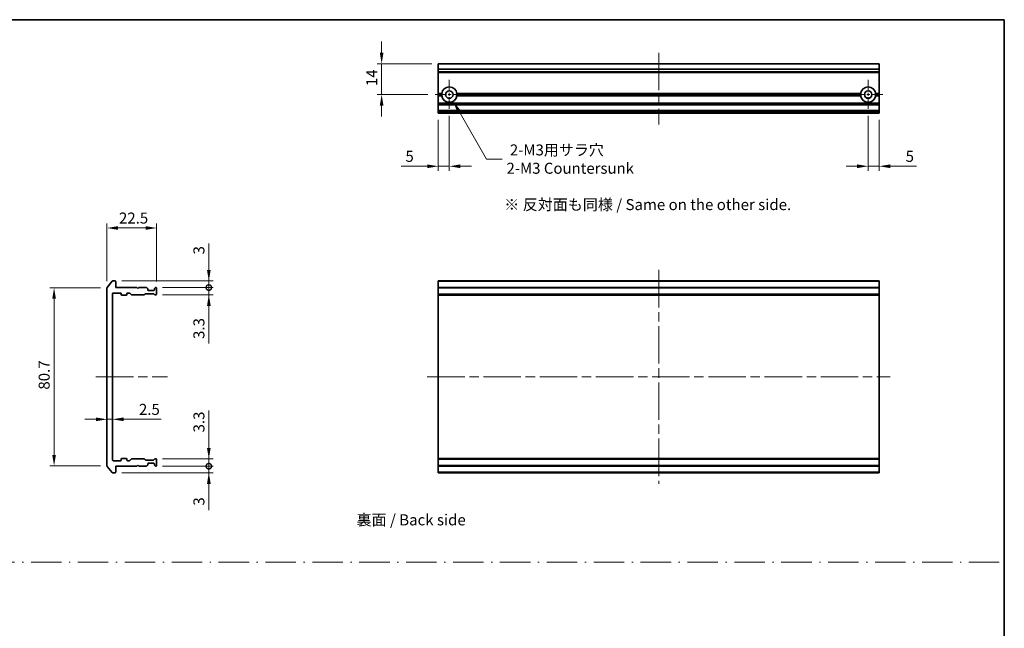
# Model space of a CAD drawing. Units: millimetres. Extents: x 0 to 5990, y 0 to 984.
# Drawn here: x 2897 to 3344, y 286 to 562 of the extents above; entities that cross this region are included whole.
import ezdxf

# ---------------------------------------------------------------- set-up
doc = ezdxf.new("R2010")
doc.units = ezdxf.units.MM
doc.header["$LTSCALE"] = 3
doc.linetypes.add('CHAIN', pattern=[0.3543, 0.2362, -0.0295, 0.0591, -0.0295])
doc.linetypes.add('DASH_DOT', pattern=[0.37, 0.24, -0.06, 0.01, -0.06])
doc.layers.get('Defpoints').update_dxf_attribs({"lineweight": 25})
for name, color, linetype, lineweight in [('Border (ISO)', 7, 'Continuous', 35), ('Dimension (ISO)', 7, 'Continuous', 18), ('Dimension (ISO) @ 1', 7, 'Continuous', 18), ('Sketch Geometry (ISO)', 7, 'Continuous', 18), ('Symbol (ISO)', 7, 'Continuous', 18), ('Visible (ISO)', 7, 'Continuous', 35), ('Visible Narrow (ISO)', 7, 'Continuous', 25)]:
    doc.layers.add(name, color=color, linetype=linetype, lineweight=lineweight)
doc.layers.add('Center Mark (ISO)', color=7, linetype='Continuous', lineweight=18, true_color=0x80ffff)
doc.layers.add('Centerline (ISO)', color=7, linetype='Continuous', lineweight=18, true_color=0x80ffff)
doc.styles.add('Note Text (TK)', font='MS PGothic.ttf')
doc.dimstyles.new('Default - Method 1b (TK)', dxfattribs={"dimscale": 3, "dimtxt": 2.5, "dimasz": 2.5, "dimexe": 1, "dimexo": 1.5, "dimgap": 1, "dimtad": 1, "dimrnd": 1e-08, "dimdsep": 46, "dimtxsty": 'Note Text (TK)', "dimcen": 0.09, "dimdle": 5, "dimclrd": 100, "dimclre": 100, "dimclrt": 7, "dimadec": 1, "dimazin": 1, "dimtfac": 1, "dimtmove": 0, "dimatfit": 3, "dimfxl": 0, "dimtolj": 1, "dimlwd": -1, "dimlwe": -1, "dimarcsym": 0})

# ---------------------------------------------------------------- blocks, each defined once
blk = doc.blocks.new('図面枠 tk図枠')
at = {"layer": 'Border (ISO)'}
for p, q in [((14.5, 289), (405.5, 289)), ((405.5, 289), (405.5, 8))]:
    blk.add_line(p, q, dxfattribs=at)
blk = doc.blocks.new('*D49')
at = {"layer": 'Defpoints', "color": 0, "transparency": 16777216}
for p in [(2958.95, 467.56), (2936.45, 440.45), (2958.95, 440.26)]:
    blk.add_point(p, dxfattribs=at)
at = {"layer": 'Dimension (ISO)', "color": 100, "transparency": 16777216}
for p, q in [((2936.45, 443.45), (2936.45, 469.56)), ((2958.95, 443.26), (2958.95, 469.56)), ((2941.45, 467.56), (2953.95, 467.56))]:
    blk.add_line(p, q, dxfattribs=at)
for points in [[(2941.45, 468.4), (2941.45, 466.73), (2936.45, 467.56)], [(2953.95, 468.4), (2953.95, 466.73), (2958.95, 467.56)]]:
    blk.add_solid(points, dxfattribs=at)
at = {"layer": 'Dimension (ISO)', "color": 7, "transparency": 16777216, "insert": (2941.88, 472.06), "char_height": 5, "attachment_point": 4, "style": 'Note Text (TK)'}
blk.add_mtext('\\A1;22.5', dxfattribs=at)
blk = doc.blocks.new('*D50')
at = {"layer": 'Defpoints', "color": 0, "transparency": 16777216}
for p in [(2936.45, 440.45), (2912.45, 359.67), (2936.45, 359.67)]:
    blk.add_point(p, dxfattribs=at)
at = {"layer": 'Dimension (ISO)', "color": 100, "transparency": 16777216}
for p, q in [((2933.45, 440.45), (2910.45, 440.45)), ((2912.45, 435.45), (2912.45, 364.67)), ((2933.45, 359.67), (2910.45, 359.67))]:
    blk.add_line(p, q, dxfattribs=at)
for points in [[(2911.62, 435.45), (2913.29, 435.45), (2912.45, 440.45)], [(2911.62, 364.67), (2913.29, 364.67), (2912.45, 359.67)]]:
    blk.add_solid(points, dxfattribs=at)
at = {"layer": 'Dimension (ISO)', "color": 7, "transparency": 16777216, "insert": (2907.95, 394.27), "char_height": 5, "attachment_point": 4, "rotation": 90, "style": 'Note Text (TK)'}
blk.add_mtext('\\A1;80.7', dxfattribs=at)
blk = doc.blocks.new('*D51')
at = {"layer": 'Defpoints', "color": 0, "transparency": 16777216}
for p in [(2936.45, 380.82), (2938.95, 380.82), (2938.95, 380.82)]:
    blk.add_point(p, dxfattribs=at)
at = {"layer": 'Dimension (ISO)', "color": 100, "transparency": 16777216}
for p, q in [((2931.45, 380.82), (2926.45, 380.82)), ((2936.45, 380.82), (2938.95, 380.82)), ((2943.95, 380.82), (2960.96, 380.82))]:
    blk.add_line(p, q, dxfattribs=at)
for points in [[(2931.45, 381.65), (2931.45, 379.98), (2936.45, 380.82)], [(2943.95, 381.65), (2943.95, 379.98), (2938.95, 380.82)]]:
    blk.add_solid(points, dxfattribs=at)
at = {"layer": 'Dimension (ISO)', "color": 7, "transparency": 16777216, "insert": (2950.95, 385.32), "char_height": 5, "attachment_point": 4, "style": 'Note Text (TK)'}
blk.add_mtext('\\A1;2.5', dxfattribs=at)
blk = doc.blocks.new('_DotSmall')
at = {"color": 0, "linetype": 'ByBlock', "const_width": 0.5}
blk.add_lwpolyline([(-0.0625, 0, 1), (0.0625, 0, 1)], format="xyb", close=True, dxfattribs=at)
blk = doc.blocks.new('*D52')
at = {"layer": 'Defpoints', "color": 0, "transparency": 16777216}
for p in [(2940.15, 443.56), (2982.65, 443.56), (2958.65, 440.56)]:
    blk.add_point(p, dxfattribs=at)
at = {"layer": 'Dimension (ISO)', "color": 100, "transparency": 16777216}
for p, q in [((2982.65, 448.56), (2982.65, 460.46)), ((2943.15, 443.56), (2984.65, 443.56)), ((2982.65, 440.56), (2982.65, 443.56)), ((2961.65, 440.56), (2984.65, 440.56)), ((2982.65, 440.56), (2982.65, 435.56))]:
    blk.add_line(p, q, dxfattribs=at)
blk.add_solid([(2981.82, 448.56), (2983.49, 448.56), (2982.65, 443.56)], dxfattribs=at)
at = {"layer": 'Dimension (ISO)', "color": 100, "transparency": 16777216, "xscale": 5, "yscale": 5, "zscale": 5, "rotation": 90}
blk.add_blockref('_DotSmall', (2982.65, 440.56), dxfattribs=at)
at = {"layer": 'Dimension (ISO)', "color": 7, "transparency": 16777216, "insert": (2978.15, 455.56), "char_height": 5, "attachment_point": 4, "rotation": 90, "style": 'Note Text (TK)'}
blk.add_mtext('\\A1;3', dxfattribs=at)
blk = doc.blocks.new('*D53')
at = {"layer": 'Defpoints', "color": 0, "transparency": 16777216}
for p in [(2958.65, 440.56), (2982.65, 440.56), (2958.65, 437.26)]:
    blk.add_point(p, dxfattribs=at)
at = {"layer": 'Dimension (ISO)', "color": 100, "transparency": 16777216}
for p, q in [((2982.65, 440.56), (2982.65, 450.56)), ((2961.65, 440.56), (2984.65, 440.56)), ((2982.65, 440.56), (2982.65, 437.26)), ((2961.65, 437.26), (2984.65, 437.26)), ((2982.65, 432.26), (2982.65, 415.25))]:
    blk.add_line(p, q, dxfattribs=at)
blk.add_solid([(2981.82, 432.26), (2983.49, 432.26), (2982.65, 437.26)], dxfattribs=at)
at = {"layer": 'Dimension (ISO)', "color": 100, "transparency": 16777216, "xscale": 5, "yscale": 5, "zscale": 5, "rotation": 270}
blk.add_blockref('_DotSmall', (2982.65, 440.56), dxfattribs=at)
at = {"layer": 'Dimension (ISO)', "color": 7, "transparency": 16777216, "insert": (2978.15, 417.25), "char_height": 5, "attachment_point": 4, "rotation": 90, "style": 'Note Text (TK)'}
blk.add_mtext('\\A1;3.3', dxfattribs=at)
blk = doc.blocks.new('*D54')
at = {"layer": 'Defpoints', "color": 0, "transparency": 16777216}
for p in [(2958.65, 359.56), (2940.15, 356.56), (2982.65, 356.56)]:
    blk.add_point(p, dxfattribs=at)
at = {"layer": 'Dimension (ISO)', "color": 100, "transparency": 16777216}
for p, q in [((2982.65, 359.56), (2982.65, 364.56)), ((2961.65, 359.56), (2984.65, 359.56)), ((2982.65, 359.56), (2982.65, 356.56)), ((2943.15, 356.56), (2984.65, 356.56)), ((2982.65, 351.56), (2982.65, 339.67))]:
    blk.add_line(p, q, dxfattribs=at)
blk.add_solid([(2981.82, 351.56), (2983.49, 351.56), (2982.65, 356.56)], dxfattribs=at)
at = {"layer": 'Dimension (ISO)', "color": 100, "transparency": 16777216, "xscale": 5, "yscale": 5, "zscale": 5, "rotation": 270}
blk.add_blockref('_DotSmall', (2982.65, 359.56), dxfattribs=at)
at = {"layer": 'Dimension (ISO)', "color": 7, "transparency": 16777216, "insert": (2978.15, 341.67), "char_height": 5, "attachment_point": 4, "rotation": 90, "style": 'Note Text (TK)'}
blk.add_mtext('\\A1;3', dxfattribs=at)
blk = doc.blocks.new('*D55')
at = {"layer": 'Defpoints', "color": 0, "transparency": 16777216}
for p in [(2958.65, 362.86), (2958.65, 359.56), (2982.65, 359.56)]:
    blk.add_point(p, dxfattribs=at)
at = {"layer": 'Dimension (ISO)', "color": 100, "transparency": 16777216}
for p, q in [((2982.65, 367.86), (2982.65, 384.87)), ((2961.65, 362.86), (2984.65, 362.86)), ((2982.65, 359.56), (2982.65, 362.86)), ((2961.65, 359.56), (2984.65, 359.56)), ((2982.65, 359.56), (2982.65, 349.56))]:
    blk.add_line(p, q, dxfattribs=at)
blk.add_solid([(2981.82, 367.86), (2983.49, 367.86), (2982.65, 362.86)], dxfattribs=at)
at = {"layer": 'Dimension (ISO)', "color": 100, "transparency": 16777216, "xscale": 5, "yscale": 5, "zscale": 5, "rotation": 90}
blk.add_blockref('_DotSmall', (2982.65, 359.56), dxfattribs=at)
at = {"layer": 'Dimension (ISO)', "color": 7, "transparency": 16777216, "insert": (2978.15, 374.86), "char_height": 5, "attachment_point": 4, "rotation": 90, "style": 'Note Text (TK)'}
blk.add_mtext('\\A1;3.3', dxfattribs=at)
blk = doc.blocks.new('*D56')
at = {"layer": 'Defpoints', "color": 0, "transparency": 16777216}
for p in [(3086.74, 542.05), (3061.04, 528.05), (3085.04, 528.05)]:
    blk.add_point(p, dxfattribs=at)
at = {"layer": 'Dimension (ISO)', "color": 100, "transparency": 16777216}
for p, q in [((3061.04, 547.05), (3061.04, 552.05)), ((3083.74, 542.05), (3059.04, 542.05)), ((3061.04, 542.05), (3061.04, 528.05)), ((3082.04, 528.05), (3059.04, 528.05)), ((3061.04, 523.05), (3061.04, 518.05))]:
    blk.add_line(p, q, dxfattribs=at)
for points in [[(3060.21, 547.05), (3061.88, 547.05), (3061.04, 542.05)], [(3060.21, 523.05), (3061.88, 523.05), (3061.04, 528.05)]]:
    blk.add_solid(points, dxfattribs=at)
at = {"layer": 'Dimension (ISO)', "color": 7, "transparency": 16777216, "insert": (3056.54, 531.91), "char_height": 5, "attachment_point": 4, "rotation": 90, "style": 'Note Text (TK)'}
blk.add_mtext('\\A1;14', dxfattribs=at)
blk = doc.blocks.new('*D57')
at = {"layer": 'Defpoints', "color": 0, "transparency": 16777216}
for p in [(3086.74, 519.55), (3091.74, 521.35), (3086.74, 495.55)]:
    blk.add_point(p, dxfattribs=at)
at = {"layer": 'Dimension (ISO)', "color": 100, "transparency": 16777216}
for p, q in [((3091.74, 518.35), (3091.74, 493.55)), ((3086.74, 516.55), (3086.74, 493.55)), ((3081.74, 495.55), (3069.84, 495.55)), ((3091.74, 495.55), (3086.74, 495.55)), ((3096.74, 495.55), (3101.74, 495.55))]:
    blk.add_line(p, q, dxfattribs=at)
for points in [[(3081.74, 496.39), (3081.74, 494.72), (3086.74, 495.55)], [(3096.74, 496.39), (3096.74, 494.72), (3091.74, 495.55)]]:
    blk.add_solid(points, dxfattribs=at)
at = {"layer": 'Dimension (ISO)', "color": 7, "transparency": 16777216, "insert": (3071.84, 500.05), "char_height": 5, "attachment_point": 4, "style": 'Note Text (TK)'}
blk.add_mtext('\\A1;5', dxfattribs=at)
blk = doc.blocks.new('*D58')
at = {"layer": 'Defpoints', "color": 0, "transparency": 16777216}
for p in [(3281.74, 521.35), (3286.74, 519.55), (3281.74, 495.55)]:
    blk.add_point(p, dxfattribs=at)
at = {"layer": 'Dimension (ISO)', "color": 100, "transparency": 16777216}
for p, q in [((3281.74, 518.35), (3281.74, 493.55)), ((3286.74, 516.55), (3286.74, 493.55)), ((3276.74, 495.55), (3271.74, 495.55)), ((3281.74, 495.55), (3286.74, 495.55)), ((3291.74, 495.55), (3303.64, 495.55))]:
    blk.add_line(p, q, dxfattribs=at)
for points in [[(3276.74, 496.39), (3276.74, 494.72), (3281.74, 495.55)], [(3291.74, 496.39), (3291.74, 494.72), (3286.74, 495.55)]]:
    blk.add_solid(points, dxfattribs=at)
at = {"layer": 'Dimension (ISO)', "color": 7, "transparency": 16777216, "insert": (3298.74, 500.05), "char_height": 5, "attachment_point": 4, "style": 'Note Text (TK)'}
blk.add_mtext('\\A1;5', dxfattribs=at)
blk = doc.blocks.new('*D59')
at = {"layer": 'Defpoints', "color": 0, "transparency": 16777216}
for p in [(3091.74, 528.05), (3093.49, 525.02)]:
    blk.add_point(p, dxfattribs=at)
at = {"layer": 'Dimension (ISO)', "color": 100, "transparency": 16777216}
for p, q in [((3108.64, 498.79), (3095.99, 520.69)), ((3115.69, 498.79), (3108.64, 498.79))]:
    blk.add_line(p, q, dxfattribs=at)
blk.add_solid([(3096.71, 521.11), (3095.27, 520.27), (3093.49, 525.02)], dxfattribs=at)
at = {"layer": 'Dimension (ISO)', "color": 7, "transparency": 16777216, "insert": (3117.69, 498.79), "char_height": 5, "attachment_point": 4, "style": 'Note Text (TK)'}
blk.add_mtext('\\A1; \\fＭＳ Ｐゴシック|b0|i0;{\\H4.9800;2-M3用サラ穴\\P}\\fＭＳ Ｐゴシック|b0|i0;{\\H4.9800;2-M3 Countersunk}', dxfattribs=at)

msp = doc.modelspace()

# ---------------------------------------------------------------- linework, layer by layer
at = {"layer": 'Center Mark (ISO)', "linetype": 'CHAIN', "ltscale": 7.44499}
for p, q in [((3091.7419, 534.7524), (3091.7419, 521.3524)), ((3281.7419, 534.7524), (3281.7419, 521.3524)), ((3098.4419, 528.0524), (3085.0419, 528.0524)), ((3288.4419, 528.0524), (3275.0419, 528.0524))]:
    msp.add_line(p, q, dxfattribs=at)
at = {"layer": 'Centerline (ISO)', "linetype": 'CHAIN', "ltscale": 23.990969}
for p, q in [((3186.7419, 547.0524), (3186.7419, 514.5524)), ((3186.7419, 448.5634), (3186.7419, 351.5634)), ((2931.4535, 400.0634), (2963.9535, 400.0634)), ((3081.7419, 400.0634), (3291.7419, 400.0634))]:
    msp.add_line(p, q, dxfattribs=at)
at = {"layer": 'Sketch Geometry (ISO)', "color": 4, "linetype": 'DASH_DOT', "lineweight": 18, "ltscale": 19.164619, "true_color": 0x00ffff}
msp.add_line((2561.6231, 316), (3341.6231, 316), dxfattribs=at)
at = {"layer": 'Visible (ISO)'}
for p, q in [((3286.7419, 542.0524), (3086.7419, 542.0524)), ((3086.7419, 542.0524), (3086.7419, 541.9828)), ((3086.7419, 539.6423), (3086.7419, 541.9828)), ((3286.7419, 541.9828), (3286.7419, 542.0524)), ((3286.7419, 541.9828), (3286.7419, 539.6423)), ((3086.7419, 539.6423), (3086.7419, 539.4118)), ((3086.7419, 538.3524), (3086.7419, 539.4118)), ((3086.7419, 538.3524), (3086.7419, 538.0524)), ((3286.7419, 538.0524), (3086.7419, 538.0524)), ((3086.7419, 528.5524), (3086.7419, 538.0524)), ((3286.7419, 539.4118), (3286.7419, 539.6423)), ((3286.7419, 539.4118), (3286.7419, 538.3524)), ((3286.7419, 538.0524), (3286.7419, 538.3524)), ((3286.7419, 538.0524), (3286.7419, 528.5524)), ((3088.2778, 528.5524), (3086.7419, 528.5524)), ((3086.7419, 528.0524), (3086.7419, 528.5524)), ((3088.7419, 528.0524), (3086.7419, 528.0524)), ((3086.7419, 527.5524), (3086.7419, 528.0524)), ((3088.2778, 527.5524), (3086.7419, 527.5524)), ((3086.7419, 524.1766), (3086.7419, 527.5524)), ((3278.7419, 528.0524), (3094.7419, 528.0524)), ((3278.2778, 528.5524), (3095.206, 528.5524)), ((3278.2778, 527.5524), (3095.206, 527.5524)), ((3286.7419, 528.0524), (3284.7419, 528.0524)), ((3286.7419, 528.5524), (3285.206, 528.5524)), ((3286.7419, 527.5524), (3285.206, 527.5524)), ((3286.7419, 528.5524), (3286.7419, 528.0524)), ((3286.7419, 528.0524), (3286.7419, 527.5524)), ((3286.7419, 527.5524), (3286.7419, 524.1766)), ((3086.7419, 524.1766), (3086.7419, 523.9645)), ((3086.7419, 523.6402), (3086.7419, 523.9645)), ((3086.7419, 523.6402), (3086.7419, 523.5524)), ((3286.7419, 523.5524), (3086.7419, 523.5524)), ((3086.7419, 523.2524), (3086.7419, 523.5524)), ((3086.7419, 520.8524), (3086.7419, 523.2524)), ((3286.7419, 523.9645), (3286.7419, 524.1766)), ((3286.7419, 523.9645), (3286.7419, 523.6402)), ((3286.7419, 523.5524), (3286.7419, 523.6402)), ((3286.7419, 523.5524), (3286.7419, 523.2524)), ((3286.7419, 523.2524), (3286.7419, 520.8524)), ((3086.7419, 520.5524), (3086.7419, 520.8524)), ((3286.7419, 520.5524), (3086.7419, 520.5524)), ((3086.7419, 520.5524), (3086.7419, 520.4645)), ((3086.7419, 520.1402), (3086.7419, 520.4645)), ((3086.7419, 520.1402), (3086.7419, 519.9281)), ((3086.7419, 519.8524), (3086.7419, 519.9281)), ((3086.7419, 519.8524), (3086.7419, 519.5524)), ((3286.7419, 519.5524), (3086.7419, 519.5524)), ((3286.7419, 520.8524), (3286.7419, 520.5524)), ((3286.7419, 520.4645), (3286.7419, 520.5524)), ((3286.7419, 520.4645), (3286.7419, 520.1402)), ((3286.7419, 519.9281), (3286.7419, 520.1402)), ((3286.7419, 519.9281), (3286.7419, 519.8524)), ((3286.7419, 519.5524), (3286.7419, 519.8524)), ((2938.8636, 443.4555), (2936.523, 440.6469)), ((2940.1535, 443.5634), (2939.094, 443.5634)), ((2940.4535, 440.5634), (2940.4535, 443.2634)), ((3286.7419, 443.5634), (3086.7419, 443.5634)), ((3086.7419, 443.5634), (3086.7419, 443.2634)), ((3086.7419, 440.5634), (3086.7419, 443.2634)), ((3286.7419, 443.2634), (3286.7419, 443.5634)), ((3286.7419, 443.2634), (3286.7419, 440.5634)), ((2936.4535, 440.4548), (2936.4535, 359.672)), ((2938.9535, 362.3634), (2938.9535, 437.7634)), ((2939.2535, 438.0634), (2942.6535, 438.0634)), ((2949.9535, 440.5634), (2940.4535, 440.5634)), ((2942.9535, 437.7634), (2942.9535, 437.3634)), ((2945.4535, 437.3634), (2945.4535, 437.7634)), ((2945.7535, 438.0634), (2946.5792, 438.0634)), ((2946.7914, 437.9756), (2947.4156, 437.3513)), ((2950.4535, 440.0634), (2949.9535, 440.5634)), ((2950.9535, 440.5634), (2950.4535, 440.0634)), ((2954.3292, 440.5634), (2950.9535, 440.5634)), ((2954.0278, 437.7634), (2957.5292, 437.7634)), ((2954.8656, 440.1513), (2954.5414, 440.4756)), ((2954.9535, 439.5634), (2954.9535, 439.9392)), ((2957.6535, 439.2634), (2955.2535, 439.2634)), ((2957.9535, 439.9392), (2957.9535, 439.5634)), ((2958.3656, 440.4756), (2958.0414, 440.1513)), ((2958.6535, 440.5634), (2958.5778, 440.5634)), ((2958.9535, 437.5634), (2958.9535, 440.2634)), ((3286.7419, 440.5634), (3086.7419, 440.5634)), ((3086.7419, 440.5634), (3086.7419, 440.2634)), ((3086.7419, 437.5634), (3086.7419, 440.2634)), ((3286.7419, 440.2634), (3286.7419, 440.5634)), ((3286.7419, 440.2634), (3286.7419, 437.5634)), ((2943.2535, 437.0634), (2945.1535, 437.0634)), ((2947.6278, 437.2634), (2953.2792, 437.2634)), ((2953.4914, 437.3513), (2953.8156, 437.6756)), ((2957.7414, 437.6756), (2958.0656, 437.3513)), ((2958.2778, 437.2634), (2958.6535, 437.2634)), ((3086.7419, 437.5634), (3086.7419, 437.2634)), ((3286.7419, 437.2634), (3086.7419, 437.2634)), ((3086.7419, 437.2634), (3086.7419, 437.0634)), ((3286.7419, 437.0634), (3086.7419, 437.0634)), ((3086.7419, 363.0634), (3086.7419, 437.0634)), ((3286.7419, 437.2634), (3286.7419, 437.5634)), ((3286.7419, 437.0634), (3286.7419, 437.2634)), ((3286.7419, 437.0634), (3286.7419, 363.0634)), ((2942.6535, 362.0634), (2939.2535, 362.0634)), ((2942.9535, 362.7634), (2942.9535, 362.3634)), ((2945.1535, 363.0634), (2943.2535, 363.0634)), ((2945.4535, 362.3634), (2945.4535, 362.7634)), ((2946.5792, 362.0634), (2945.7535, 362.0634)), ((2947.4156, 362.7756), (2946.7914, 362.1513)), ((2953.2792, 362.8634), (2947.6278, 362.8634)), ((2953.8156, 362.4513), (2953.4914, 362.7756)), ((2957.5292, 362.3634), (2954.0278, 362.3634)), ((2958.0656, 362.7756), (2957.7414, 362.4513)), ((2958.6535, 362.8634), (2958.2778, 362.8634)), ((2958.9535, 359.8634), (2958.9535, 362.5634)), ((3286.7419, 363.0634), (3086.7419, 363.0634)), ((3086.7419, 363.0634), (3086.7419, 362.8634)), ((3286.7419, 362.8634), (3086.7419, 362.8634)), ((3086.7419, 362.8634), (3086.7419, 362.5634)), ((3086.7419, 359.8634), (3086.7419, 362.5634)), ((3286.7419, 362.8634), (3286.7419, 363.0634)), ((3286.7419, 362.5634), (3286.7419, 362.8634)), ((3286.7419, 362.5634), (3286.7419, 359.8634)), ((2936.523, 359.48), (2938.8636, 356.6714)), ((2940.4535, 359.5634), (2949.9535, 359.5634)), ((2940.4535, 356.8634), (2940.4535, 359.5634)), ((2949.9535, 359.5634), (2950.4535, 360.0634)), ((2950.4535, 360.0634), (2950.9535, 359.5634)), ((2950.9535, 359.5634), (2954.3292, 359.5634)), ((2954.5414, 359.6513), (2954.8656, 359.9756)), ((2954.9535, 360.1877), (2954.9535, 360.5634)), ((2955.2535, 360.8634), (2957.6535, 360.8634)), ((2957.9535, 360.5634), (2957.9535, 360.1877)), ((2958.0414, 359.9756), (2958.3656, 359.6513)), ((2958.5778, 359.5634), (2958.6535, 359.5634)), ((3086.7419, 359.8634), (3086.7419, 359.5634)), ((3286.7419, 359.5634), (3086.7419, 359.5634)), ((3086.7419, 356.8634), (3086.7419, 359.5634)), ((3286.7419, 359.5634), (3286.7419, 359.8634)), ((3286.7419, 359.5634), (3286.7419, 356.8634)), ((2939.094, 356.5634), (2940.1535, 356.5634)), ((3086.7419, 356.8634), (3086.7419, 356.5634)), ((3286.7419, 356.5634), (3086.7419, 356.5634)), ((3286.7419, 356.5634), (3286.7419, 356.8634))]:
    msp.add_line(p, q, dxfattribs=at)
for centre in [(3091.7419, 528.0524), (3281.7419, 528.0524)]:
    msp.add_circle(centre, 1.7, dxfattribs=at)
for centre, radius, start, end in [((3091.7419, 528.0524), 3.5, 8.213211, 171.786789), ((3281.7419, 528.0524), 3.5, 8.213211, 171.786789), ((3091.7419, 528.0524), 3.5, 188.213211, 351.786789), ((3281.7419, 528.0524), 3.5, 188.213211, 351.786789), ((2939.094, 443.2634), 0.3, 90, 140.194429), ((2940.1535, 443.2634), 0.3, 0, 90), ((2936.7535, 440.4548), 0.3, 140.194429, 180), ((2939.2535, 437.7634), 0.3, 90, 180), ((2942.6535, 437.7634), 0.3, 0, 90), ((2945.7535, 437.7634), 0.3, 90, 180), ((2946.5792, 437.7634), 0.3, 45, 90), ((2954.0278, 437.4634), 0.3, 90, 135), ((2954.3292, 440.2634), 0.3, 45, 90), ((2954.6535, 439.9392), 0.3, 0, 45), ((2955.2535, 439.5634), 0.3, 180, 270), ((2957.5292, 437.4634), 0.3, 45, 90), ((2957.6535, 439.5634), 0.3, 270, 0), ((2958.2535, 439.9392), 0.3, 135, 180), ((2958.5778, 440.2634), 0.3, 90, 135), ((2958.6535, 440.2634), 0.3, 0, 90), ((2943.2535, 437.3634), 0.3, 180, 270), ((2945.1535, 437.3634), 0.3, 270, 0), ((2947.6278, 437.5634), 0.3, 225, 270), ((2953.2792, 437.5634), 0.3, 270, 315), ((2958.2778, 437.5634), 0.3, 225, 270), ((2958.6535, 437.5634), 0.3, 270, 0), ((2939.2535, 362.3634), 0.3, 180, 270), ((2942.6535, 362.3634), 0.3, 270, 0), ((2943.2535, 362.7634), 0.3, 90, 180), ((2945.1535, 362.7634), 0.3, 0, 90), ((2945.7535, 362.3634), 0.3, 180, 270), ((2946.5792, 362.3634), 0.3, 270, 315), ((2947.6278, 362.5634), 0.3, 90, 135), ((2953.2792, 362.5634), 0.3, 45, 90), ((2954.0278, 362.6634), 0.3, 225, 270), ((2957.5292, 362.6634), 0.3, 270, 315), ((2958.2778, 362.5634), 0.3, 90, 135), ((2958.6535, 362.5634), 0.3, 0, 90), ((2936.7535, 359.672), 0.3, 180, 219.805571), ((2954.3292, 359.8634), 0.3, 270, 315), ((2954.6535, 360.1877), 0.3, 315, 0), ((2955.2535, 360.5634), 0.3, 90, 180), ((2957.6535, 360.5634), 0.3, 0, 90), ((2958.2535, 360.1877), 0.3, 180, 225), ((2958.5778, 359.8634), 0.3, 225, 270), ((2958.6535, 359.8634), 0.3, 270, 0), ((2939.094, 356.8634), 0.3, 219.805571, 270), ((2940.1535, 356.8634), 0.3, 270, 0)]:
    msp.add_arc(centre, radius, start, end, dxfattribs=at)
for points in [[(3088.7419, 528.0524), (3088.5099, 528.2844), (3088.2778, 528.5524)], [(3088.2778, 527.5524), (3088.5099, 527.8203), (3088.7419, 528.0524)], [(3095.206, 528.5524), (3094.974, 528.2844), (3094.7419, 528.0524)], [(3094.7419, 528.0524), (3094.974, 527.8203), (3095.206, 527.5524)], [(3278.7419, 528.0524), (3278.5099, 528.2844), (3278.2778, 528.5524)], [(3278.2778, 527.5524), (3278.5099, 527.8203), (3278.7419, 528.0524)], [(3285.206, 528.5524), (3284.974, 528.2844), (3284.7419, 528.0524)], [(3284.7419, 528.0524), (3284.974, 527.8203), (3285.206, 527.5524)]]:
    msp.add_open_spline(points, degree=2, dxfattribs=at)
at = {"layer": 'Visible Narrow (ISO)'}
for p, q in [((3286.7419, 541.9828), (3086.7419, 541.9828)), ((3286.7419, 539.6423), (3086.7419, 539.6423)), ((3286.7419, 539.4118), (3086.7419, 539.4118)), ((3286.7419, 538.3524), (3086.7419, 538.3524)), ((3286.7419, 524.1766), (3086.7419, 524.1766)), ((3286.7419, 523.9645), (3086.7419, 523.9645)), ((3286.7419, 523.6402), (3086.7419, 523.6402)), ((3286.7419, 523.2524), (3086.7419, 523.2524)), ((3286.7419, 520.8524), (3086.7419, 520.8524)), ((3286.7419, 520.4645), (3086.7419, 520.4645)), ((3286.7419, 520.1402), (3086.7419, 520.1402)), ((3286.7419, 519.9281), (3086.7419, 519.9281)), ((3286.7419, 519.8524), (3086.7419, 519.8524)), ((3286.7419, 443.2634), (3086.7419, 443.2634)), ((3286.7419, 440.2634), (3086.7419, 440.2634)), ((3286.7419, 437.5634), (3086.7419, 437.5634)), ((3286.7419, 362.5634), (3086.7419, 362.5634)), ((3286.7419, 359.8634), (3086.7419, 359.8634)), ((3286.7419, 356.8634), (3086.7419, 356.8634))]:
    msp.add_line(p, q, dxfattribs=at)

# ---------------------------------------------------------------- block references
at = {"xscale": 2, "yscale": 2, "zscale": 2}
msp.add_blockref('図面枠 tk図枠', (2532.5, -16), dxfattribs=at)

# ---------------------------------------------------------------- texts
at = {"layer": 'Symbol (ISO)', "color": 7, "insert": (3116.6704, 478.1677), "char_height": 5, "width": 136.140356, "attachment_point": 4, "line_spacing_factor": 1.5, "style": 'Note Text (TK)'}
msp.add_mtext('\\fＭＳ Ｐゴシック|b0|i0;※ 反対面も同様 / Same on the other side.', dxfattribs=at)
at = {"layer": 'Symbol (ISO)', "color": 7, "insert": (3049.6544, 335.2275), "char_height": 5, "attachment_point": 4, "line_spacing_factor": 1.5, "style": 'Note Text (TK)'}
msp.add_mtext('\\fＭＳ Ｐゴシック|b0|i0;裏面 / Back side', dxfattribs=at)

# ---------------------------------------------------------------- dimensions: what is measured, and where the dimension line sits
at = {"layer": 'Dimension (ISO) @ 1', "color": 100, "true_color": 0x00ff3f}
for base, p1, p2, angle, override, picture, middle in [((3061.0419, 528.0524), (3086.7419, 542.0524), (3085.0419, 528.0524), 90, {"dimscale": 1, "dimtxt": 5, "dimasz": 5, "dimexe": 2, "dimexo": 3, "dimgap": 2, "dimdec": 2, "dimcen": 0.18, "dimtol": 0, "dimlim": 0, "dimtp": 0, "dimtm": 0, "dimtdec": 2, "dimtix": 0, "dimtofl": 1, "dimtmove": 0, "dimatfit": 1}, '*D56', (3061.0419, 535.0524)), ((3086.7419, 495.5524), (3091.7419, 521.3524), (3086.7419, 519.5524), 180, {"dimscale": 1, "dimtxt": 5, "dimasz": 5, "dimexe": 2, "dimexo": 3, "dimgap": 2, "dimdec": 2, "dimcen": 0.18, "dimtol": 0, "dimlim": 0, "dimtp": 0, "dimtm": 0, "dimtdec": 2, "dimtix": 0, "dimtofl": 1, "dimtmove": 0, "dimatfit": 1}, '*D57', (3073.2931, 495.5524)), ((3281.7419, 495.5524), (3286.7419, 519.5524), (3281.7419, 521.3524), 180, {"dimscale": 1, "dimtxt": 5, "dimasz": 5, "dimexe": 2, "dimexo": 3, "dimgap": 2, "dimdec": 2, "dimcen": 0.18, "dimtol": 0, "dimlim": 0, "dimtp": 0, "dimtm": 0, "dimtdec": 2, "dimtix": 0, "dimtofl": 1, "dimtmove": 0, "dimatfit": 1}, '*D58', (3300.1908, 495.5524)), ((2958.9535, 467.5634), (2936.4535, 440.4548), (2958.9535, 440.2634), 180, {"dimscale": 1, "dimtxt": 5, "dimasz": 5, "dimexe": 2, "dimexo": 3, "dimgap": 2, "dimdec": 2, "dimcen": 0.18, "dimtol": 0, "dimlim": 0, "dimtp": 0, "dimtm": 0, "dimtdec": 2, "dimtix": 0, "dimtofl": 0, "dimtmove": 0, "dimatfit": 1}, '*D49', (2947.7035, 467.5634)), ((2982.6535, 443.5634), (2958.6535, 440.5634), (2940.1535, 443.5634), 270, {"dimscale": 1, "dimtxt": 5, "dimasz": 5, "dimexe": 2, "dimexo": 3, "dimgap": 2, "dimdec": 2, "dimblk1": 'DotSmall', "dimsah": 1, "dimcen": 0.18, "dimdle": 0, "dimtol": 0, "dimlim": 0, "dimtp": 0, "dimtm": 0, "dimtdec": 2, "dimtix": 0, "dimtofl": 1, "dimtmove": 0, "dimatfit": 1}, '*D52', (2982.6535, 457.0123)), ((2982.6535, 440.5634), (2958.6535, 437.2634), (2958.6535, 440.5634), 270, {"dimscale": 1, "dimtxt": 5, "dimasz": 5, "dimexe": 2, "dimexo": 3, "dimgap": 2, "dimdec": 2, "dimblk2": 'DotSmall', "dimsah": 1, "dimcen": 0.18, "dimdle": 0, "dimtol": 0, "dimlim": 0, "dimtp": 0, "dimtm": 0, "dimtdec": 2, "dimtix": 0, "dimtofl": 1, "dimtmove": 0, "dimatfit": 1}, '*D53', (2982.6535, 421.2577)), ((2912.4535, 359.672), (2936.4535, 440.4548), (2936.4535, 359.672), 90, {"dimscale": 1, "dimtxt": 5, "dimasz": 5, "dimexe": 2, "dimexo": 3, "dimgap": 2, "dimdec": 2, "dimlfac": 0.998975, "dimcen": 0.18, "dimtol": 0, "dimlim": 0, "dimtp": 0, "dimtm": 0, "dimtdec": 2, "dimtix": 0, "dimtofl": 0, "dimtmove": 0, "dimatfit": 1}, '*D50', (2912.4535, 400.0634)), ((2938.9535, 380.8174), (2936.4535, 380.8174), (2938.9535, 380.8174), 180, {"dimscale": 1, "dimtxt": 5, "dimasz": 5, "dimexe": 2, "dimexo": 3, "dimgap": 2, "dimdec": 2, "dimcen": 0.18, "dimse1": 1, "dimse2": 1, "dimtol": 0, "dimlim": 0, "dimtp": 0, "dimtm": 0, "dimtdec": 2, "dimtix": 0, "dimtofl": 1, "dimtmove": 0, "dimatfit": 1}, '*D51', (2954.9592, 380.8174)), ((2982.6535, 359.5634), (2958.6535, 362.8634), (2958.6535, 359.5634), 90, {"dimscale": 1, "dimtxt": 5, "dimasz": 5, "dimexe": 2, "dimexo": 3, "dimgap": 2, "dimdec": 2, "dimblk2": 'DotSmall', "dimsah": 1, "dimcen": 0.18, "dimdle": 0, "dimtol": 0, "dimlim": 0, "dimtp": 0, "dimtm": 0, "dimtdec": 2, "dimtix": 0, "dimtofl": 1, "dimtmove": 0, "dimatfit": 1}, '*D55', (2982.6535, 378.8691)), ((2982.6535, 356.5634), (2958.6535, 359.5634), (2940.1535, 356.5634), 90, {"dimscale": 1, "dimtxt": 5, "dimasz": 5, "dimexe": 2, "dimexo": 3, "dimgap": 2, "dimdec": 2, "dimblk1": 'DotSmall', "dimsah": 1, "dimcen": 0.18, "dimdle": 0, "dimtol": 0, "dimlim": 0, "dimtp": 0, "dimtm": 0, "dimtdec": 2, "dimtix": 0, "dimtofl": 1, "dimtmove": 0, "dimatfit": 1}, '*D54', (2982.6535, 343.1146))]:
    dim = msp.add_linear_dim(base=base, p1=p1, p2=p2, angle=angle, dimstyle='Default - Method 1b (TK)', override=override, dxfattribs=at)
    dim.commit()
    dim.dimension.update_dxf_attribs({"geometry": picture, "text_midpoint": middle, "dimtype": 128})
dim = msp.add_radius_dim(center=(3091.7419, 528.0524), mpoint=(3093.4919, 525.0213), text=' \\fＭＳ Ｐゴシック|b0|i0;{\\H4.9800;2-M3用サラ穴\\P}\\fＭＳ Ｐゴシック|b0|i0;{\\H4.9800;2-M3 Countersunk}', dimstyle='Default - Method 1b (TK)', override={"dimscale": 1, "dimtxt": 5, "dimasz": 5, "dimexe": 2, "dimexo": 3, "dimgap": 2, "dimtad": 0, "dimtih": 1, "dimtoh": 1, "dimdec": 2, "dimlfac": 1, "dimcen": 0, "dimtol": 0, "dimlim": 0, "dimtp": 0, "dimtm": 0, "dimtdec": 2, "dimtix": 0, "dimtofl": 0, "dimtmove": 0, "dimatfit": 3, "dimtvp": 0}, dxfattribs=at)
dim.commit()
dim.dimension.update_dxf_attribs({"geometry": '*D59', "text_midpoint": (3145.8619, 498.789), "dimtype": 132})

doc.saveas('drawing.dxf')
